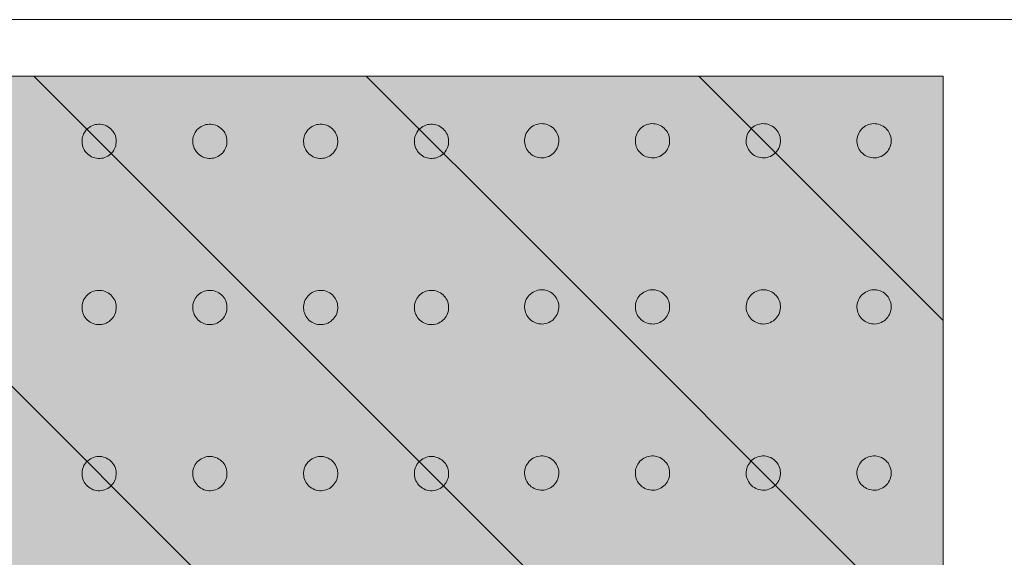
# Model space of a CAD drawing. Units: centimetres. Extents: x -100 to 108, y -78 to 66.
# Drawn here: x -26 to -16, y 13 to 19 of the extents above; entities that cross this region are included whole.
import ezdxf

# ---------------------------------------------------------------- set-up
doc = ezdxf.new("R2010")
doc.units = ezdxf.units.CM
doc.header["$LTSCALE"] = 2
doc.layers.add('2 bloc béton cellulaire cellenbetonblok', color=7, linetype='Continuous', lineweight=20)
doc.layers.add('Motif', color=7, linetype='Continuous', lineweight=20)
doc.layers.add("8 membrane étanche à l'eau waterdicht membraan", color=5, linetype='Continuous', lineweight=20, true_color=0x0000ff)

msp = doc.modelspace()

# ---------------------------------------------------------------- hatches: boundary and pattern name
at = {"layer": '2 bloc béton cellulaire cellenbetonblok', "linetype": 'Continuous', "lineweight": 0, "true_color": 0xffffcc}
msp.add_hatch(color=7, dxfattribs=at).paths.add_polyline_path([(-34.907, 18.605), (-16.297, 18.605), (-16.297, -30.672), (-34.907, -30.672)])

# ---------------------------------------------------------------- linework, layer by layer
at = {"layer": '2 bloc béton cellulaire cellenbetonblok', "flags": 128}
msp.add_lwpolyline([(-34.907, 18.605), (-16.297, 18.605), (-16.297, -30.672), (-34.907, -30.672)], close=True, dxfattribs=at)
at = {"layer": "8 membrane étanche à l'eau waterdicht membraan", "color": 7, "linetype": 'Continuous', "transparency": 33554687}
msp.add_line((-34.497, 19.225), (-13.849, 19.225), dxfattribs=at)
at = {"layer": 'Motif', "color": 7, "linetype": 'Continuous', "lineweight": 5}
for p, q in [((-20.693, 13.044), (-26.254, 18.605)), ((-20.693, 16.685), (-22.614, 18.605)), ((-16.297, 15.929), (-18.973, 18.605)), ((-23.721, 12.431), (-27.968, 16.678)), ((-16.446, 12.437), (-20.693, 16.685))]:
    msp.add_line(p, q, dxfattribs=at)
at = {"layer": 'Motif', "color": 7, "linetype": 'Continuous', "lineweight": 9}
for points in [[(-25.463, 17.721), (-25.48, 17.714), (-25.498, 17.709), (-25.516, 17.706), (-25.534, 17.704), (-25.552, 17.705), (-25.571, 17.707), (-25.589, 17.71), (-25.606, 17.716), (-25.623, 17.723), (-25.639, 17.732), (-25.655, 17.743), (-25.669, 17.755), (-25.682, 17.768), (-25.693, 17.782), (-25.703, 17.797), (-25.711, 17.814), (-25.718, 17.831), (-25.724, 17.849), (-25.727, 17.867), (-25.728, 17.885), (-25.728, 17.903), (-25.726, 17.922), (-25.722, 17.94), (-25.717, 17.957), (-25.71, 17.974), (-25.701, 17.99), (-25.69, 18.006), (-25.678, 18.02), (-25.665, 18.033), (-25.651, 18.044), (-25.635, 18.054), (-25.619, 18.063), (-25.602, 18.069), (-25.584, 18.075), (-25.566, 18.078), (-25.548, 18.079), (-25.529, 18.079), (-25.511, 18.077), (-25.493, 18.073), (-25.475, 18.068), (-25.459, 18.061), (-25.442, 18.052), (-25.427, 18.041), (-25.413, 18.029), (-25.4, 18.016), (-25.389, 18.002), (-25.379, 17.986), (-25.37, 17.97), (-25.363, 17.953), (-25.358, 17.935), (-25.355, 17.917), (-25.353, 17.899), (-25.354, 17.88), (-25.356, 17.862), (-25.359, 17.844), (-25.365, 17.826), (-25.372, 17.81), (-25.381, 17.794), (-25.392, 17.778), (-25.404, 17.764), (-25.417, 17.751), (-25.431, 17.74), (-25.446, 17.73)], [(-24.249, 17.721), (-24.267, 17.714), (-24.284, 17.709), (-24.302, 17.706), (-24.32, 17.704), (-24.339, 17.705), (-24.357, 17.707), (-24.375, 17.71), (-24.393, 17.716), (-24.41, 17.723), (-24.426, 17.732), (-24.441, 17.743), (-24.455, 17.755), (-24.468, 17.768), (-24.479, 17.782), (-24.489, 17.797), (-24.498, 17.814), (-24.505, 17.831), (-24.51, 17.849), (-24.513, 17.867), (-24.515, 17.885), (-24.515, 17.903), (-24.513, 17.922), (-24.509, 17.94), (-24.503, 17.957), (-24.496, 17.974), (-24.487, 17.99), (-24.477, 18.006), (-24.465, 18.02), (-24.452, 18.033), (-24.437, 18.044), (-24.422, 18.054), (-24.405, 18.063), (-24.388, 18.069), (-24.37, 18.075), (-24.353, 18.078), (-24.334, 18.079), (-24.316, 18.079), (-24.297, 18.077), (-24.279, 18.073), (-24.262, 18.068), (-24.245, 18.061), (-24.229, 18.052), (-24.214, 18.041), (-24.199, 18.029), (-24.187, 18.016), (-24.175, 18.002), (-24.165, 17.986), (-24.157, 17.97), (-24.15, 17.953), (-24.145, 17.935), (-24.141, 17.917), (-24.14, 17.899), (-24.14, 17.88), (-24.142, 17.862), (-24.146, 17.844), (-24.151, 17.826), (-24.159, 17.81), (-24.167, 17.794), (-24.178, 17.778), (-24.19, 17.764), (-24.203, 17.751), (-24.217, 17.74), (-24.233, 17.73)], [(-23.036, 17.721), (-23.053, 17.714), (-23.071, 17.709), (-23.089, 17.706), (-23.107, 17.704), (-23.125, 17.705), (-23.144, 17.707), (-23.162, 17.71), (-23.179, 17.716), (-23.196, 17.723), (-23.212, 17.732), (-23.228, 17.743), (-23.242, 17.755), (-23.255, 17.768), (-23.266, 17.782), (-23.276, 17.797), (-23.284, 17.814), (-23.291, 17.831), (-23.297, 17.849), (-23.3, 17.867), (-23.301, 17.885), (-23.301, 17.903), (-23.299, 17.922), (-23.295, 17.94), (-23.29, 17.957), (-23.283, 17.974), (-23.274, 17.99), (-23.263, 18.006), (-23.251, 18.02), (-23.238, 18.033), (-23.224, 18.044), (-23.208, 18.054), (-23.192, 18.063), (-23.175, 18.069), (-23.157, 18.075), (-23.139, 18.078), (-23.121, 18.079), (-23.102, 18.079), (-23.084, 18.077), (-23.066, 18.073), (-23.048, 18.068), (-23.032, 18.061), (-23.015, 18.052), (-23, 18.041), (-22.986, 18.029), (-22.973, 18.016), (-22.962, 18.002), (-22.952, 17.986), (-22.943, 17.97), (-22.936, 17.953), (-22.931, 17.935), (-22.928, 17.917), (-22.926, 17.899), (-22.926, 17.88), (-22.929, 17.862), (-22.932, 17.844), (-22.938, 17.826), (-22.945, 17.81), (-22.954, 17.794), (-22.965, 17.778), (-22.976, 17.764), (-22.99, 17.751), (-23.004, 17.74), (-23.019, 17.73)], [(-21.822, 17.721), (-21.839, 17.714), (-21.857, 17.709), (-21.875, 17.706), (-21.893, 17.704), (-21.912, 17.705), (-21.93, 17.707), (-21.948, 17.71), (-21.966, 17.716), (-21.983, 17.723), (-21.999, 17.732), (-22.014, 17.743), (-22.028, 17.755), (-22.041, 17.768), (-22.052, 17.782), (-22.062, 17.797), (-22.071, 17.814), (-22.078, 17.831), (-22.083, 17.849), (-22.086, 17.867), (-22.088, 17.885), (-22.088, 17.903), (-22.086, 17.922), (-22.082, 17.94), (-22.076, 17.957), (-22.069, 17.974), (-22.06, 17.99), (-22.049, 18.006), (-22.038, 18.02), (-22.025, 18.033), (-22.01, 18.044), (-21.995, 18.054), (-21.978, 18.063), (-21.961, 18.069), (-21.943, 18.075), (-21.926, 18.078), (-21.907, 18.079), (-21.889, 18.079), (-21.87, 18.077), (-21.852, 18.073), (-21.835, 18.068), (-21.818, 18.061), (-21.802, 18.052), (-21.786, 18.041), (-21.772, 18.029), (-21.76, 18.016), (-21.748, 18.002), (-21.738, 17.986), (-21.73, 17.97), (-21.723, 17.953), (-21.718, 17.935), (-21.714, 17.917), (-21.713, 17.899), (-21.713, 17.88), (-21.715, 17.862), (-21.719, 17.844), (-21.724, 17.826), (-21.732, 17.81), (-21.74, 17.794), (-21.751, 17.778), (-21.763, 17.764), (-21.776, 17.751), (-21.79, 17.74), (-21.806, 17.73)], [(-20.615, 17.727), (-20.632, 17.721), (-20.65, 17.715), (-20.668, 17.712), (-20.686, 17.711), (-20.704, 17.711), (-20.723, 17.713), (-20.741, 17.717), (-20.758, 17.722), (-20.775, 17.729), (-20.791, 17.738), (-20.807, 17.749), (-20.821, 17.761), (-20.834, 17.774), (-20.845, 17.788), (-20.855, 17.803), (-20.864, 17.82), (-20.871, 17.837), (-20.876, 17.855), (-20.879, 17.873), (-20.881, 17.891), (-20.88, 17.91), (-20.878, 17.928), (-20.874, 17.946), (-20.869, 17.964), (-20.862, 17.98), (-20.853, 17.996), (-20.842, 18.012), (-20.83, 18.026), (-20.817, 18.039), (-20.803, 18.05), (-20.788, 18.06), (-20.771, 18.069), (-20.754, 18.076), (-20.736, 18.081), (-20.718, 18.084), (-20.7, 18.086), (-20.681, 18.085), (-20.663, 18.083), (-20.645, 18.08), (-20.627, 18.074), (-20.611, 18.067), (-20.595, 18.058), (-20.579, 18.047), (-20.565, 18.035), (-20.552, 18.022), (-20.541, 18.008), (-20.531, 17.993), (-20.522, 17.976), (-20.515, 17.959), (-20.51, 17.941), (-20.507, 17.923), (-20.505, 17.905), (-20.506, 17.887), (-20.508, 17.868), (-20.512, 17.85), (-20.517, 17.833), (-20.524, 17.816), (-20.533, 17.8), (-20.544, 17.784), (-20.556, 17.77), (-20.569, 17.757), (-20.583, 17.746), (-20.598, 17.736)], [(-19.401, 17.727), (-19.419, 17.721), (-19.436, 17.715), (-19.454, 17.712), (-19.472, 17.711), (-19.491, 17.711), (-19.51, 17.713), (-19.528, 17.717), (-19.545, 17.722), (-19.562, 17.729), (-19.578, 17.738), (-19.593, 17.749), (-19.607, 17.761), (-19.62, 17.774), (-19.632, 17.788), (-19.642, 17.803), (-19.65, 17.82), (-19.657, 17.837), (-19.662, 17.855), (-19.666, 17.873), (-19.667, 17.891), (-19.667, 17.91), (-19.665, 17.928), (-19.661, 17.946), (-19.655, 17.964), (-19.648, 17.98), (-19.639, 17.996), (-19.629, 18.012), (-19.617, 18.026), (-19.604, 18.039), (-19.589, 18.05), (-19.574, 18.06), (-19.558, 18.069), (-19.54, 18.076), (-19.523, 18.081), (-19.505, 18.084), (-19.486, 18.086), (-19.468, 18.085), (-19.449, 18.083), (-19.431, 18.08), (-19.414, 18.074), (-19.397, 18.067), (-19.381, 18.058), (-19.366, 18.047), (-19.351, 18.035), (-19.339, 18.022), (-19.327, 18.008), (-19.317, 17.993), (-19.309, 17.976), (-19.302, 17.959), (-19.297, 17.941), (-19.293, 17.923), (-19.292, 17.905), (-19.292, 17.887), (-19.294, 17.868), (-19.298, 17.85), (-19.303, 17.833), (-19.311, 17.816), (-19.32, 17.8), (-19.33, 17.784), (-19.342, 17.77), (-19.355, 17.757), (-19.369, 17.746), (-19.385, 17.736)], [(-18.188, 17.727), (-18.205, 17.721), (-18.223, 17.715), (-18.241, 17.712), (-18.259, 17.711), (-18.277, 17.711), (-18.296, 17.713), (-18.314, 17.717), (-18.331, 17.722), (-18.348, 17.729), (-18.364, 17.738), (-18.38, 17.749), (-18.394, 17.761), (-18.407, 17.774), (-18.418, 17.788), (-18.428, 17.803), (-18.437, 17.82), (-18.444, 17.837), (-18.449, 17.855), (-18.452, 17.873), (-18.454, 17.891), (-18.453, 17.91), (-18.451, 17.928), (-18.447, 17.946), (-18.442, 17.964), (-18.435, 17.98), (-18.426, 17.996), (-18.415, 18.012), (-18.403, 18.026), (-18.39, 18.039), (-18.376, 18.05), (-18.361, 18.06), (-18.344, 18.069), (-18.327, 18.076), (-18.309, 18.081), (-18.291, 18.084), (-18.273, 18.086), (-18.254, 18.085), (-18.236, 18.083), (-18.218, 18.08), (-18.2, 18.074), (-18.184, 18.067), (-18.168, 18.058), (-18.152, 18.047), (-18.138, 18.035), (-18.125, 18.022), (-18.114, 18.008), (-18.104, 17.993), (-18.095, 17.976), (-18.088, 17.959), (-18.083, 17.941), (-18.08, 17.923), (-18.078, 17.905), (-18.079, 17.887), (-18.081, 17.868), (-18.084, 17.85), (-18.09, 17.833), (-18.097, 17.816), (-18.106, 17.8), (-18.117, 17.784), (-18.129, 17.77), (-18.142, 17.757), (-18.156, 17.746), (-18.171, 17.736)], [(-16.974, 17.727), (-16.992, 17.721), (-17.009, 17.715), (-17.027, 17.712), (-17.045, 17.711), (-17.064, 17.711), (-17.082, 17.713), (-17.101, 17.717), (-17.118, 17.722), (-17.135, 17.729), (-17.151, 17.738), (-17.166, 17.749), (-17.18, 17.761), (-17.193, 17.774), (-17.205, 17.788), (-17.215, 17.803), (-17.223, 17.82), (-17.23, 17.837), (-17.235, 17.855), (-17.238, 17.873), (-17.24, 17.891), (-17.24, 17.91), (-17.238, 17.928), (-17.234, 17.946), (-17.228, 17.964), (-17.221, 17.98), (-17.212, 17.996), (-17.202, 18.012), (-17.19, 18.026), (-17.177, 18.039), (-17.162, 18.05), (-17.147, 18.06), (-17.13, 18.069), (-17.113, 18.076), (-17.096, 18.081), (-17.078, 18.084), (-17.059, 18.086), (-17.041, 18.085), (-17.022, 18.083), (-17.004, 18.08), (-16.987, 18.074), (-16.97, 18.067), (-16.954, 18.058), (-16.939, 18.047), (-16.924, 18.035), (-16.912, 18.022), (-16.9, 18.008), (-16.89, 17.993), (-16.882, 17.976), (-16.875, 17.959), (-16.87, 17.941), (-16.866, 17.923), (-16.865, 17.905), (-16.865, 17.887), (-16.867, 17.868), (-16.871, 17.85), (-16.876, 17.833), (-16.884, 17.816), (-16.893, 17.8), (-16.903, 17.784), (-16.915, 17.77), (-16.928, 17.757), (-16.942, 17.746), (-16.958, 17.736)], [(-25.463, 15.901), (-25.48, 15.894), (-25.498, 15.889), (-25.516, 15.886), (-25.534, 15.884), (-25.552, 15.884), (-25.571, 15.886), (-25.589, 15.89), (-25.606, 15.896), (-25.623, 15.903), (-25.639, 15.912), (-25.655, 15.922), (-25.669, 15.934), (-25.682, 15.947), (-25.693, 15.962), (-25.703, 15.977), (-25.711, 15.994), (-25.718, 16.011), (-25.724, 16.028), (-25.727, 16.046), (-25.728, 16.065), (-25.728, 16.083), (-25.726, 16.102), (-25.722, 16.12), (-25.717, 16.137), (-25.71, 16.154), (-25.701, 16.17), (-25.69, 16.185), (-25.678, 16.2), (-25.665, 16.212), (-25.651, 16.224), (-25.635, 16.234), (-25.619, 16.242), (-25.602, 16.249), (-25.584, 16.254), (-25.566, 16.258), (-25.548, 16.259), (-25.529, 16.259), (-25.511, 16.257), (-25.493, 16.253), (-25.475, 16.248), (-25.459, 16.24), (-25.442, 16.231), (-25.427, 16.221), (-25.413, 16.209), (-25.4, 16.196), (-25.389, 16.182), (-25.379, 16.166), (-25.37, 16.15), (-25.363, 16.132), (-25.358, 16.115), (-25.355, 16.097), (-25.353, 16.079), (-25.354, 16.06), (-25.356, 16.042), (-25.359, 16.023), (-25.365, 16.006), (-25.372, 15.989), (-25.381, 15.973), (-25.392, 15.958), (-25.404, 15.944), (-25.417, 15.931), (-25.431, 15.919), (-25.446, 15.909)], [(-24.249, 15.901), (-24.267, 15.894), (-24.284, 15.889), (-24.302, 15.886), (-24.32, 15.884), (-24.339, 15.884), (-24.357, 15.886), (-24.375, 15.89), (-24.393, 15.896), (-24.41, 15.903), (-24.426, 15.912), (-24.441, 15.922), (-24.455, 15.934), (-24.468, 15.947), (-24.479, 15.962), (-24.489, 15.977), (-24.498, 15.994), (-24.505, 16.011), (-24.51, 16.028), (-24.513, 16.046), (-24.515, 16.065), (-24.515, 16.083), (-24.513, 16.102), (-24.509, 16.12), (-24.503, 16.137), (-24.496, 16.154), (-24.487, 16.17), (-24.477, 16.185), (-24.465, 16.2), (-24.452, 16.212), (-24.437, 16.224), (-24.422, 16.234), (-24.405, 16.242), (-24.388, 16.249), (-24.37, 16.254), (-24.353, 16.258), (-24.334, 16.259), (-24.316, 16.259), (-24.297, 16.257), (-24.279, 16.253), (-24.262, 16.248), (-24.245, 16.24), (-24.229, 16.231), (-24.214, 16.221), (-24.199, 16.209), (-24.187, 16.196), (-24.175, 16.182), (-24.165, 16.166), (-24.157, 16.15), (-24.15, 16.132), (-24.145, 16.115), (-24.141, 16.097), (-24.14, 16.079), (-24.14, 16.06), (-24.142, 16.042), (-24.146, 16.023), (-24.151, 16.006), (-24.159, 15.989), (-24.167, 15.973), (-24.178, 15.958), (-24.19, 15.944), (-24.203, 15.931), (-24.217, 15.919), (-24.233, 15.909)], [(-23.036, 15.901), (-23.053, 15.894), (-23.071, 15.889), (-23.089, 15.886), (-23.107, 15.884), (-23.125, 15.884), (-23.144, 15.886), (-23.162, 15.89), (-23.179, 15.896), (-23.196, 15.903), (-23.212, 15.912), (-23.228, 15.922), (-23.242, 15.934), (-23.255, 15.947), (-23.266, 15.962), (-23.276, 15.977), (-23.284, 15.994), (-23.291, 16.011), (-23.297, 16.028), (-23.3, 16.046), (-23.301, 16.065), (-23.301, 16.083), (-23.299, 16.102), (-23.295, 16.12), (-23.29, 16.137), (-23.283, 16.154), (-23.274, 16.17), (-23.263, 16.185), (-23.251, 16.2), (-23.238, 16.212), (-23.224, 16.224), (-23.208, 16.234), (-23.192, 16.242), (-23.175, 16.249), (-23.157, 16.254), (-23.139, 16.258), (-23.121, 16.259), (-23.102, 16.259), (-23.084, 16.257), (-23.066, 16.253), (-23.048, 16.248), (-23.032, 16.24), (-23.015, 16.231), (-23, 16.221), (-22.986, 16.209), (-22.973, 16.196), (-22.962, 16.182), (-22.952, 16.166), (-22.943, 16.15), (-22.936, 16.132), (-22.931, 16.115), (-22.928, 16.097), (-22.926, 16.079), (-22.926, 16.06), (-22.929, 16.042), (-22.932, 16.023), (-22.938, 16.006), (-22.945, 15.989), (-22.954, 15.973), (-22.965, 15.958), (-22.976, 15.944), (-22.99, 15.931), (-23.004, 15.919), (-23.019, 15.909)], [(-21.822, 15.901), (-21.839, 15.894), (-21.857, 15.889), (-21.875, 15.886), (-21.893, 15.884), (-21.912, 15.884), (-21.93, 15.886), (-21.948, 15.89), (-21.966, 15.896), (-21.983, 15.903), (-21.999, 15.912), (-22.014, 15.922), (-22.028, 15.934), (-22.041, 15.947), (-22.052, 15.962), (-22.062, 15.977), (-22.071, 15.994), (-22.078, 16.011), (-22.083, 16.028), (-22.086, 16.046), (-22.088, 16.065), (-22.088, 16.083), (-22.086, 16.102), (-22.082, 16.12), (-22.076, 16.137), (-22.069, 16.154), (-22.06, 16.17), (-22.049, 16.185), (-22.038, 16.2), (-22.025, 16.212), (-22.01, 16.224), (-21.995, 16.234), (-21.978, 16.242), (-21.961, 16.249), (-21.943, 16.254), (-21.926, 16.258), (-21.907, 16.259), (-21.889, 16.259), (-21.87, 16.257), (-21.852, 16.253), (-21.835, 16.248), (-21.818, 16.24), (-21.802, 16.231), (-21.786, 16.221), (-21.772, 16.209), (-21.76, 16.196), (-21.748, 16.182), (-21.738, 16.166), (-21.73, 16.15), (-21.723, 16.132), (-21.718, 16.115), (-21.714, 16.097), (-21.713, 16.079), (-21.713, 16.06), (-21.715, 16.042), (-21.719, 16.023), (-21.724, 16.006), (-21.732, 15.989), (-21.74, 15.973), (-21.751, 15.958), (-21.763, 15.944), (-21.776, 15.931), (-21.79, 15.919), (-21.806, 15.909)], [(-20.615, 15.907), (-20.632, 15.9), (-20.65, 15.895), (-20.668, 15.892), (-20.686, 15.89), (-20.704, 15.891), (-20.723, 15.893), (-20.741, 15.896), (-20.758, 15.902), (-20.775, 15.909), (-20.791, 15.918), (-20.807, 15.929), (-20.821, 15.94), (-20.834, 15.954), (-20.845, 15.968), (-20.855, 15.983), (-20.864, 16), (-20.871, 16.017), (-20.876, 16.035), (-20.879, 16.053), (-20.881, 16.071), (-20.88, 16.089), (-20.878, 16.108), (-20.874, 16.126), (-20.869, 16.143), (-20.862, 16.16), (-20.853, 16.176), (-20.842, 16.192), (-20.83, 16.206), (-20.817, 16.219), (-20.803, 16.23), (-20.788, 16.24), (-20.771, 16.248), (-20.754, 16.255), (-20.736, 16.261), (-20.718, 16.264), (-20.7, 16.265), (-20.681, 16.265), (-20.663, 16.263), (-20.645, 16.259), (-20.627, 16.254), (-20.611, 16.247), (-20.595, 16.238), (-20.579, 16.227), (-20.565, 16.215), (-20.552, 16.202), (-20.541, 16.188), (-20.531, 16.172), (-20.522, 16.156), (-20.515, 16.139), (-20.51, 16.121), (-20.507, 16.103), (-20.505, 16.085), (-20.506, 16.066), (-20.508, 16.048), (-20.512, 16.03), (-20.517, 16.012), (-20.524, 15.996), (-20.533, 15.979), (-20.544, 15.964), (-20.556, 15.95), (-20.569, 15.937), (-20.583, 15.926), (-20.598, 15.916)], [(-19.401, 15.907), (-19.419, 15.9), (-19.436, 15.895), (-19.454, 15.892), (-19.472, 15.89), (-19.491, 15.891), (-19.51, 15.893), (-19.528, 15.896), (-19.545, 15.902), (-19.562, 15.909), (-19.578, 15.918), (-19.593, 15.929), (-19.607, 15.94), (-19.62, 15.954), (-19.632, 15.968), (-19.642, 15.983), (-19.65, 16), (-19.657, 16.017), (-19.662, 16.035), (-19.666, 16.053), (-19.667, 16.071), (-19.667, 16.089), (-19.665, 16.108), (-19.661, 16.126), (-19.655, 16.143), (-19.648, 16.16), (-19.639, 16.176), (-19.629, 16.192), (-19.617, 16.206), (-19.604, 16.219), (-19.589, 16.23), (-19.574, 16.24), (-19.558, 16.248), (-19.54, 16.255), (-19.523, 16.261), (-19.505, 16.264), (-19.486, 16.265), (-19.468, 16.265), (-19.449, 16.263), (-19.431, 16.259), (-19.414, 16.254), (-19.397, 16.247), (-19.381, 16.238), (-19.366, 16.227), (-19.351, 16.215), (-19.339, 16.202), (-19.327, 16.188), (-19.317, 16.172), (-19.309, 16.156), (-19.302, 16.139), (-19.297, 16.121), (-19.293, 16.103), (-19.292, 16.085), (-19.292, 16.066), (-19.294, 16.048), (-19.298, 16.03), (-19.303, 16.012), (-19.311, 15.996), (-19.32, 15.979), (-19.33, 15.964), (-19.342, 15.95), (-19.355, 15.937), (-19.369, 15.926), (-19.385, 15.916)], [(-18.188, 15.907), (-18.205, 15.9), (-18.223, 15.895), (-18.241, 15.892), (-18.259, 15.89), (-18.277, 15.891), (-18.296, 15.893), (-18.314, 15.896), (-18.331, 15.902), (-18.348, 15.909), (-18.364, 15.918), (-18.38, 15.929), (-18.394, 15.94), (-18.407, 15.954), (-18.418, 15.968), (-18.428, 15.983), (-18.437, 16), (-18.444, 16.017), (-18.449, 16.035), (-18.452, 16.053), (-18.454, 16.071), (-18.453, 16.089), (-18.451, 16.108), (-18.447, 16.126), (-18.442, 16.143), (-18.435, 16.16), (-18.426, 16.176), (-18.415, 16.192), (-18.403, 16.206), (-18.39, 16.219), (-18.376, 16.23), (-18.361, 16.24), (-18.344, 16.248), (-18.327, 16.255), (-18.309, 16.261), (-18.291, 16.264), (-18.273, 16.265), (-18.254, 16.265), (-18.236, 16.263), (-18.218, 16.259), (-18.2, 16.254), (-18.184, 16.247), (-18.168, 16.238), (-18.152, 16.227), (-18.138, 16.215), (-18.125, 16.202), (-18.114, 16.188), (-18.104, 16.172), (-18.095, 16.156), (-18.088, 16.139), (-18.083, 16.121), (-18.08, 16.103), (-18.078, 16.085), (-18.079, 16.066), (-18.081, 16.048), (-18.084, 16.03), (-18.09, 16.012), (-18.097, 15.996), (-18.106, 15.979), (-18.117, 15.964), (-18.129, 15.95), (-18.142, 15.937), (-18.156, 15.926), (-18.171, 15.916)], [(-16.974, 15.907), (-16.992, 15.9), (-17.009, 15.895), (-17.027, 15.892), (-17.045, 15.89), (-17.064, 15.891), (-17.082, 15.893), (-17.101, 15.896), (-17.118, 15.902), (-17.135, 15.909), (-17.151, 15.918), (-17.166, 15.929), (-17.18, 15.94), (-17.193, 15.954), (-17.205, 15.968), (-17.215, 15.983), (-17.223, 16), (-17.23, 16.017), (-17.235, 16.035), (-17.238, 16.053), (-17.24, 16.071), (-17.24, 16.089), (-17.238, 16.108), (-17.234, 16.126), (-17.228, 16.143), (-17.221, 16.16), (-17.212, 16.176), (-17.202, 16.192), (-17.19, 16.206), (-17.177, 16.219), (-17.162, 16.23), (-17.147, 16.24), (-17.13, 16.248), (-17.113, 16.255), (-17.096, 16.261), (-17.078, 16.264), (-17.059, 16.265), (-17.041, 16.265), (-17.022, 16.263), (-17.004, 16.259), (-16.987, 16.254), (-16.97, 16.247), (-16.954, 16.238), (-16.939, 16.227), (-16.924, 16.215), (-16.912, 16.202), (-16.9, 16.188), (-16.89, 16.172), (-16.882, 16.156), (-16.875, 16.139), (-16.87, 16.121), (-16.866, 16.103), (-16.865, 16.085), (-16.865, 16.066), (-16.867, 16.048), (-16.871, 16.03), (-16.876, 16.012), (-16.884, 15.996), (-16.893, 15.979), (-16.903, 15.964), (-16.915, 15.95), (-16.928, 15.937), (-16.942, 15.926), (-16.958, 15.916)], [(-25.463, 14.081), (-25.48, 14.074), (-25.498, 14.069), (-25.516, 14.065), (-25.534, 14.064), (-25.552, 14.064), (-25.571, 14.066), (-25.589, 14.07), (-25.606, 14.075), (-25.623, 14.083), (-25.639, 14.091), (-25.655, 14.102), (-25.669, 14.114), (-25.682, 14.127), (-25.693, 14.141), (-25.703, 14.157), (-25.711, 14.173), (-25.718, 14.191), (-25.724, 14.208), (-25.727, 14.226), (-25.728, 14.244), (-25.728, 14.263), (-25.726, 14.281), (-25.722, 14.299), (-25.717, 14.317), (-25.71, 14.334), (-25.701, 14.35), (-25.69, 14.365), (-25.678, 14.379), (-25.665, 14.392), (-25.651, 14.403), (-25.635, 14.413), (-25.619, 14.422), (-25.602, 14.429), (-25.584, 14.434), (-25.566, 14.437), (-25.548, 14.439), (-25.529, 14.439), (-25.511, 14.437), (-25.493, 14.433), (-25.475, 14.427), (-25.459, 14.42), (-25.442, 14.411), (-25.427, 14.401), (-25.413, 14.389), (-25.4, 14.376), (-25.389, 14.361), (-25.379, 14.346), (-25.37, 14.329), (-25.363, 14.312), (-25.358, 14.294), (-25.355, 14.277), (-25.353, 14.258), (-25.354, 14.24), (-25.356, 14.221), (-25.359, 14.203), (-25.365, 14.186), (-25.372, 14.169), (-25.381, 14.153), (-25.392, 14.138), (-25.404, 14.123), (-25.417, 14.111), (-25.431, 14.099), (-25.446, 14.089)], [(-24.249, 14.081), (-24.267, 14.074), (-24.284, 14.069), (-24.302, 14.065), (-24.32, 14.064), (-24.339, 14.064), (-24.357, 14.066), (-24.375, 14.07), (-24.393, 14.075), (-24.41, 14.083), (-24.426, 14.091), (-24.441, 14.102), (-24.455, 14.114), (-24.468, 14.127), (-24.479, 14.141), (-24.489, 14.157), (-24.498, 14.173), (-24.505, 14.191), (-24.51, 14.208), (-24.513, 14.226), (-24.515, 14.244), (-24.515, 14.263), (-24.513, 14.281), (-24.509, 14.299), (-24.503, 14.317), (-24.496, 14.334), (-24.487, 14.35), (-24.477, 14.365), (-24.465, 14.379), (-24.452, 14.392), (-24.437, 14.403), (-24.422, 14.413), (-24.405, 14.422), (-24.388, 14.429), (-24.37, 14.434), (-24.353, 14.437), (-24.334, 14.439), (-24.316, 14.439), (-24.297, 14.437), (-24.279, 14.433), (-24.262, 14.427), (-24.245, 14.42), (-24.229, 14.411), (-24.214, 14.401), (-24.199, 14.389), (-24.187, 14.376), (-24.175, 14.361), (-24.165, 14.346), (-24.157, 14.329), (-24.15, 14.312), (-24.145, 14.294), (-24.141, 14.277), (-24.14, 14.258), (-24.14, 14.24), (-24.142, 14.221), (-24.146, 14.203), (-24.151, 14.186), (-24.159, 14.169), (-24.167, 14.153), (-24.178, 14.138), (-24.19, 14.123), (-24.203, 14.111), (-24.217, 14.099), (-24.233, 14.089)], [(-23.036, 14.081), (-23.053, 14.074), (-23.071, 14.069), (-23.089, 14.065), (-23.107, 14.064), (-23.125, 14.064), (-23.144, 14.066), (-23.162, 14.07), (-23.179, 14.075), (-23.196, 14.083), (-23.212, 14.091), (-23.228, 14.102), (-23.242, 14.114), (-23.255, 14.127), (-23.266, 14.141), (-23.276, 14.157), (-23.284, 14.173), (-23.291, 14.191), (-23.297, 14.208), (-23.3, 14.226), (-23.301, 14.244), (-23.301, 14.263), (-23.299, 14.281), (-23.295, 14.299), (-23.29, 14.317), (-23.283, 14.334), (-23.274, 14.35), (-23.263, 14.365), (-23.251, 14.379), (-23.238, 14.392), (-23.224, 14.403), (-23.208, 14.413), (-23.192, 14.422), (-23.175, 14.429), (-23.157, 14.434), (-23.139, 14.437), (-23.121, 14.439), (-23.102, 14.439), (-23.084, 14.437), (-23.066, 14.433), (-23.048, 14.427), (-23.032, 14.42), (-23.015, 14.411), (-23, 14.401), (-22.986, 14.389), (-22.973, 14.376), (-22.962, 14.361), (-22.952, 14.346), (-22.943, 14.329), (-22.936, 14.312), (-22.931, 14.294), (-22.928, 14.277), (-22.926, 14.258), (-22.926, 14.24), (-22.929, 14.221), (-22.932, 14.203), (-22.938, 14.186), (-22.945, 14.169), (-22.954, 14.153), (-22.965, 14.138), (-22.976, 14.123), (-22.99, 14.111), (-23.004, 14.099), (-23.019, 14.089)], [(-21.822, 14.081), (-21.839, 14.074), (-21.857, 14.069), (-21.875, 14.065), (-21.893, 14.064), (-21.912, 14.064), (-21.93, 14.066), (-21.948, 14.07), (-21.966, 14.075), (-21.983, 14.083), (-21.999, 14.091), (-22.014, 14.102), (-22.028, 14.114), (-22.041, 14.127), (-22.052, 14.141), (-22.062, 14.157), (-22.071, 14.173), (-22.078, 14.191), (-22.083, 14.208), (-22.086, 14.226), (-22.088, 14.244), (-22.088, 14.263), (-22.086, 14.281), (-22.082, 14.299), (-22.076, 14.317), (-22.069, 14.334), (-22.06, 14.35), (-22.049, 14.365), (-22.038, 14.379), (-22.025, 14.392), (-22.01, 14.403), (-21.995, 14.413), (-21.978, 14.422), (-21.961, 14.429), (-21.943, 14.434), (-21.926, 14.437), (-21.907, 14.439), (-21.889, 14.439), (-21.87, 14.437), (-21.852, 14.433), (-21.835, 14.427), (-21.818, 14.42), (-21.802, 14.411), (-21.786, 14.401), (-21.772, 14.389), (-21.76, 14.376), (-21.748, 14.361), (-21.738, 14.346), (-21.73, 14.329), (-21.723, 14.312), (-21.718, 14.294), (-21.714, 14.277), (-21.713, 14.258), (-21.713, 14.24), (-21.715, 14.221), (-21.719, 14.203), (-21.724, 14.186), (-21.732, 14.169), (-21.74, 14.153), (-21.751, 14.138), (-21.763, 14.123), (-21.776, 14.111), (-21.79, 14.099), (-21.806, 14.089)], [(-20.615, 14.087), (-20.632, 14.08), (-20.65, 14.075), (-20.668, 14.071), (-20.686, 14.07), (-20.704, 14.07), (-20.723, 14.072), (-20.741, 14.076), (-20.758, 14.082), (-20.775, 14.089), (-20.791, 14.098), (-20.807, 14.108), (-20.821, 14.12), (-20.834, 14.133), (-20.845, 14.148), (-20.855, 14.163), (-20.864, 14.179), (-20.871, 14.197), (-20.876, 14.214), (-20.879, 14.232), (-20.881, 14.25), (-20.88, 14.269), (-20.878, 14.288), (-20.874, 14.306), (-20.869, 14.323), (-20.862, 14.34), (-20.853, 14.356), (-20.842, 14.371), (-20.83, 14.386), (-20.817, 14.398), (-20.803, 14.41), (-20.788, 14.42), (-20.771, 14.428), (-20.754, 14.435), (-20.736, 14.44), (-20.718, 14.444), (-20.7, 14.445), (-20.681, 14.445), (-20.663, 14.443), (-20.645, 14.439), (-20.627, 14.433), (-20.611, 14.426), (-20.595, 14.417), (-20.579, 14.407), (-20.565, 14.395), (-20.552, 14.382), (-20.541, 14.368), (-20.531, 14.352), (-20.522, 14.336), (-20.515, 14.318), (-20.51, 14.301), (-20.507, 14.283), (-20.505, 14.265), (-20.506, 14.246), (-20.508, 14.227), (-20.512, 14.209), (-20.517, 14.192), (-20.524, 14.175), (-20.533, 14.159), (-20.544, 14.144), (-20.556, 14.13), (-20.569, 14.117), (-20.583, 14.105), (-20.598, 14.095)], [(-19.401, 14.087), (-19.419, 14.08), (-19.436, 14.075), (-19.454, 14.071), (-19.472, 14.07), (-19.491, 14.07), (-19.51, 14.072), (-19.528, 14.076), (-19.545, 14.082), (-19.562, 14.089), (-19.578, 14.098), (-19.593, 14.108), (-19.607, 14.12), (-19.62, 14.133), (-19.632, 14.148), (-19.642, 14.163), (-19.65, 14.179), (-19.657, 14.197), (-19.662, 14.214), (-19.666, 14.232), (-19.667, 14.25), (-19.667, 14.269), (-19.665, 14.288), (-19.661, 14.306), (-19.655, 14.323), (-19.648, 14.34), (-19.639, 14.356), (-19.629, 14.371), (-19.617, 14.386), (-19.604, 14.398), (-19.589, 14.41), (-19.574, 14.42), (-19.558, 14.428), (-19.54, 14.435), (-19.523, 14.44), (-19.505, 14.444), (-19.486, 14.445), (-19.468, 14.445), (-19.449, 14.443), (-19.431, 14.439), (-19.414, 14.433), (-19.397, 14.426), (-19.381, 14.417), (-19.366, 14.407), (-19.351, 14.395), (-19.339, 14.382), (-19.327, 14.368), (-19.317, 14.352), (-19.309, 14.336), (-19.302, 14.318), (-19.297, 14.301), (-19.293, 14.283), (-19.292, 14.265), (-19.292, 14.246), (-19.294, 14.227), (-19.298, 14.209), (-19.303, 14.192), (-19.311, 14.175), (-19.32, 14.159), (-19.33, 14.144), (-19.342, 14.13), (-19.355, 14.117), (-19.369, 14.105), (-19.385, 14.095)], [(-18.188, 14.087), (-18.205, 14.08), (-18.223, 14.075), (-18.241, 14.071), (-18.259, 14.07), (-18.277, 14.07), (-18.296, 14.072), (-18.314, 14.076), (-18.331, 14.082), (-18.348, 14.089), (-18.364, 14.098), (-18.38, 14.108), (-18.394, 14.12), (-18.407, 14.133), (-18.418, 14.148), (-18.428, 14.163), (-18.437, 14.179), (-18.444, 14.197), (-18.449, 14.214), (-18.452, 14.232), (-18.454, 14.25), (-18.453, 14.269), (-18.451, 14.288), (-18.447, 14.306), (-18.442, 14.323), (-18.435, 14.34), (-18.426, 14.356), (-18.415, 14.371), (-18.403, 14.386), (-18.39, 14.398), (-18.376, 14.41), (-18.361, 14.42), (-18.344, 14.428), (-18.327, 14.435), (-18.309, 14.44), (-18.291, 14.444), (-18.273, 14.445), (-18.254, 14.445), (-18.236, 14.443), (-18.218, 14.439), (-18.2, 14.433), (-18.184, 14.426), (-18.168, 14.417), (-18.152, 14.407), (-18.138, 14.395), (-18.125, 14.382), (-18.114, 14.368), (-18.104, 14.352), (-18.095, 14.336), (-18.088, 14.318), (-18.083, 14.301), (-18.08, 14.283), (-18.078, 14.265), (-18.079, 14.246), (-18.081, 14.227), (-18.084, 14.209), (-18.09, 14.192), (-18.097, 14.175), (-18.106, 14.159), (-18.117, 14.144), (-18.129, 14.13), (-18.142, 14.117), (-18.156, 14.105), (-18.171, 14.095)], [(-16.974, 14.087), (-16.992, 14.08), (-17.009, 14.075), (-17.027, 14.071), (-17.045, 14.07), (-17.064, 14.07), (-17.082, 14.072), (-17.101, 14.076), (-17.118, 14.082), (-17.135, 14.089), (-17.151, 14.098), (-17.166, 14.108), (-17.18, 14.12), (-17.193, 14.133), (-17.205, 14.148), (-17.215, 14.163), (-17.223, 14.179), (-17.23, 14.197), (-17.235, 14.214), (-17.238, 14.232), (-17.24, 14.25), (-17.24, 14.269), (-17.238, 14.288), (-17.234, 14.306), (-17.228, 14.323), (-17.221, 14.34), (-17.212, 14.356), (-17.202, 14.371), (-17.19, 14.386), (-17.177, 14.398), (-17.162, 14.41), (-17.147, 14.42), (-17.13, 14.428), (-17.113, 14.435), (-17.096, 14.44), (-17.078, 14.444), (-17.059, 14.445), (-17.041, 14.445), (-17.022, 14.443), (-17.004, 14.439), (-16.987, 14.433), (-16.97, 14.426), (-16.954, 14.417), (-16.939, 14.407), (-16.924, 14.395), (-16.912, 14.382), (-16.9, 14.368), (-16.89, 14.352), (-16.882, 14.336), (-16.875, 14.318), (-16.87, 14.301), (-16.866, 14.283), (-16.865, 14.265), (-16.865, 14.246), (-16.867, 14.227), (-16.871, 14.209), (-16.876, 14.192), (-16.884, 14.175), (-16.893, 14.159), (-16.903, 14.144), (-16.915, 14.13), (-16.928, 14.117), (-16.942, 14.105), (-16.958, 14.095)]]:
    msp.add_lwpolyline(points, close=True, dxfattribs=at)

doc.saveas('drawing.dxf')
